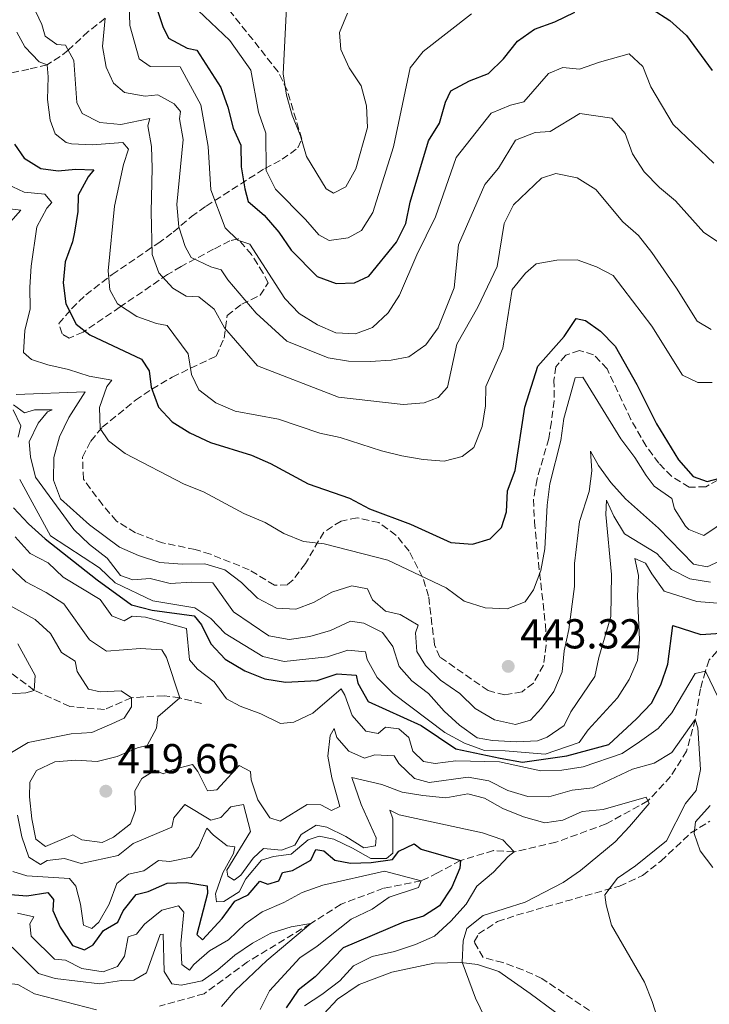
# Model space of a CAD drawing. Units: metres. Extents: x 583905 to 587360, y 4701179 to 4703533.
# Drawn here: x 585129 to 585294, y 4703070 to 4703306 of the extents above; entities that cross this region are included whole.
import ezdxf

# ---------------------------------------------------------------- set-up
doc = ezdxf.new("R2010")
doc.units = ezdxf.units.M
doc.header["$MEASUREMENT"] = 0
doc.linetypes.add('DGN Style 3', pattern=[2.435891, 1.739922, -0.695969])
for name, color, linetype, lineweight in [('Barranco lineal', 142, 'DGN Style 3', 13), ('Cota de punto acotado terreno', 7, 'Continuous', 0), ('Curva de nivel directora', 30, 'Continuous', 30), ('Curva de nivel intermedia', 30, 'Continuous', 0), ('Línea de cambio de uso (parcela vista)', 92, 'Continuous', 0), ('Punto acotado terreno (símbolo)', 7, 'Continuous', 0), ('Zona arbolada', 92, 'DGN Style 3', 0)]:
    doc.layers.add(name, color=color, linetype=linetype, lineweight=lineweight)
doc.styles.add('Style-Arial', font='arial.ttf')

# ---------------------------------------------------------------- blocks, each defined once
blk = doc.blocks.new('5PATER')
at = {"layer": 'Punto acotado terreno (símbolo)', "linetype": 'Continuous', "lineweight": 0}
h = blk.add_hatch(color=51, dxfattribs=at)
edge = h.paths.add_edge_path()
edge.add_ellipse((0, 0), major_axis=(-0.11, -0.111), ratio=0.999422, start_angle=0, end_angle=360)

msp = doc.modelspace()

# ---------------------------------------------------------------- linework, layer by layer
at = {"layer": 'Barranco lineal', "color": 142, "linetype": 'DGN Style 3', "lineweight": 13}
for points in [[(585149.46, 4703306.01, 465), (585145.43, 4703302.8, 462.29), (585140.6, 4703298.35, 460), (585138.68, 4703296.84, 456.61), (585135.58, 4703294.88, 455), (585131.18, 4703293.83, 452.06), (585127.1, 4703292.9, 450)], [(585297.68, 4703156.07, 422.66), (585294.2, 4703152.2, 420.78), (585293.28, 4703149.51, 420), (585292.08, 4703145.29, 417.36), (585290.86, 4703137.95, 415), (585288.78, 4703130.34, 412.81), (585284.94, 4703124.24, 411.53), (585279.52, 4703118.39, 410), (585269.47, 4703112.87, 408.34), (585257.43, 4703108.48, 406.38), (585247.45, 4703106.19, 405), (585242.5, 4703106.47, 403.04), (585234.58, 4703104.11, 400), (585229.1, 4703101.14, 397.66), (585225.21, 4703099.24, 395), (585216.17, 4703097.46, 393.42), (585206, 4703093.63, 391.61), (585198.71, 4703088.98, 390), (585183.61, 4703079.82, 388.12), (585173.21, 4703072.19, 387.59), (585162.49, 4703069.2, 386.91)], [(585172.56, 4703141.73, 416.79), (585167.39, 4703143.09, 415), (585163.59, 4703143.62, 412.51), (585155.79, 4703143.13, 410), (585149.29, 4703140.27, 408.64), (585141.02, 4703141.03, 407.29), (585132.48, 4703144.9, 405), (585126.74, 4703149.22, 402.74)]]:
    msp.add_polyline3d(points, dxfattribs=at)
at = {"layer": 'Curva de nivel directora', "color": 30, "linetype": 'Continuous', "lineweight": 30, "flags": 128}
for points, elevation in [([(585161.69, 4703308.82), (585163.26, 4703304.07), (585164.66, 4703301.24), (585169.13, 4703298.85), (585171.42, 4703298.37), (585177.16, 4703289.41), (585178.88, 4703284.71), (585180.17, 4703279.65), (585181.99, 4703275.56), (585182.07, 4703270.38), (585182.93, 4703265.08), (585183.77, 4703262.05), (585187.54, 4703258.77), (585191.05, 4703254.74), (585194.01, 4703250.41), (585200.25, 4703244.1), (585204.83, 4703242.43), (585209.17, 4703242.57), (585212.66, 4703244.21), (585219.29, 4703252.36), (585221.54, 4703256.84), (585222.55, 4703261.9), (585226.9, 4703276.64), (585229.59, 4703280.85), (585231.02, 4703285.86), (585232.28, 4703288.58), (585236.79, 4703291.01), (585241.33, 4703292.79), (585244.91, 4703296.28), (585248.24, 4703300.49), (585252.3, 4703303.42), (585257.23, 4703305.12), (585261.96, 4703307.49)], 475), ([(585280.54, 4703308.22), (585284.72, 4703305.46), (585288.71, 4703301.86), (585294.89, 4703293.5)], 475), ([(585127.72, 4703275.79), (585130.06, 4703272.48), (585134.05, 4703269.96), (585138.21, 4703269.43), (585142.37, 4703269.87), (585146.77, 4703269.7), (585145.39, 4703268.01), (585143.01, 4703263.61), (585142.95, 4703259.68), (585142.16, 4703254.75), (585141.65, 4703252.45), (585139.86, 4703247.62), (585139.45, 4703242.55), (585140.02, 4703237.59), (585142.5, 4703232.68), (585145.82, 4703230.16), (585158.2, 4703224.29), (585160.02, 4703221.47), (585160.46, 4703217.61), (585162.28, 4703212.8), (585165.49, 4703209.25), (585169.75, 4703206.63), (585174.73, 4703204.28), (585184.5, 4703201.3), (585189.09, 4703199.31), (585198.1, 4703194.4), (585208.02, 4703191), (585212.8, 4703188.45), (585222.66, 4703184.74), (585232.32, 4703180.37), (585237.5, 4703179.91), (585241.72, 4703181.25), (585244.42, 4703183.97), (585245.61, 4703187.71), (585245.89, 4703192.7), (585247.69, 4703197.6), (585250.05, 4703212.8), (585253.15, 4703222.63), (585259.45, 4703229.72), (585262.33, 4703234.06), (585264.56, 4703233.59), (585268.18, 4703231.01), (585271.67, 4703227.41), (585276.85, 4703218.2), (585281.52, 4703208.82), (585286.8, 4703200.18), (585290.31, 4703196.19), (585293.69, 4703194.99), (585296.76, 4703195.73)], 450), ([(585127.55, 4703188.63), (585131.12, 4703184.8), (585135.11, 4703181.2), (585147.54, 4703171.37), (585155.79, 4703165.4), (585160.76, 4703164.09), (585170.83, 4703162.74), (585172.59, 4703160.64), (585174.83, 4703156.06), (585178.2, 4703152.37), (585182.93, 4703149.58), (585187.7, 4703147.67), (585192.64, 4703146.84), (585200.3, 4703147.23), (585205.06, 4703148.88), (585209.64, 4703148.53), (585210.01, 4703146.66), (585212.5, 4703142.21), (585225.17, 4703136.47), (585233.49, 4703130.85), (585244.14, 4703128.63), (585249.47, 4703127.66), (585260.07, 4703129.23), (585270.1, 4703131.93), (585276.77, 4703138.04), (585280.37, 4703141.79), (585282.63, 4703146.24), (585284.24, 4703151.19), (585285.49, 4703160.43), (585292.19, 4703158.29), (585298.15, 4703158.67)], 425), ([(585188.42, 4703098.4), (585191.07, 4703099.2), (585191.97, 4703101.25), (585194.38, 4703101.74), (585198.77, 4703104.17), (585199.91, 4703106.76), (585201.84, 4703106.41), (585204.5, 4703104.19), (585208.24, 4703103.48), (585213.24, 4703103.61), (585218.3, 4703104.36), (585219.86, 4703106.35), (585223.53, 4703108.11), (585225.16, 4703106.85), (585234.58, 4703104.11), (585234.46, 4703102.3), (585232.54, 4703097.69), (585229.61, 4703093.24), (585225.7, 4703090.76), (585220.92, 4703089.31), (585206.46, 4703083.16), (585199.78, 4703076.2), (585195.69, 4703072.99), (585192.87, 4703068.76)], 400), ([(585125.8, 4703096.07), (585130.69, 4703095.67), (585135.75, 4703096.41), (585137.08, 4703094.73), (585136.97, 4703092.13), (585138.67, 4703088.16), (585141.64, 4703083.77), (585144.54, 4703082.7), (585146.58, 4703083.91), (585149.04, 4703087.35), (585152.53, 4703089.36), (585153.79, 4703092.07), (585156.92, 4703095.97), (585159.74, 4703096.67), (585164.31, 4703098.71), (585168.95, 4703098.82), (585173.9, 4703098.05), (585174.03, 4703096.24), (585171.41, 4703086.35), (585172.8, 4703085.09), (585177.54, 4703090.17), (585180.54, 4703094.34), (585183.73, 4703095.92), (585186.55, 4703099.18), (585188.42, 4703098.4)], 400)]:
    msp.add_lwpolyline(points, dxfattribs=dict(at, elevation=elevation))
at = {"layer": 'Curva de nivel intermedia', "color": 30, "linetype": 'Continuous', "lineweight": 0, "flags": 128}
for points, elevation in [([(585132.15, 4703309.09), (585134.34, 4703304.51), (585135.13, 4703301.68), (585137.91, 4703299.71), (585139.96, 4703299.53), (585141.96, 4703295.86), (585142.72, 4703285.8), (585144, 4703283.15), (585148.22, 4703281), (585153.23, 4703280.53), (585160.15, 4703282), (585159.68, 4703280.25), (585160.54, 4703275.25), (585160.74, 4703270.07), (585160.47, 4703259.64), (585160.75, 4703249.39), (585162.34, 4703245.01), (585165.72, 4703241.33), (585168.92, 4703239.42), (585171.94, 4703239.25), (585175.56, 4703236.3), (585178.05, 4703231.79), (585185.98, 4703222.68), (585205.36, 4703215.19), (585220.87, 4703213.42), (585225.86, 4703213.82), (585229.29, 4703215.1), (585231.51, 4703217.57), (585233.76, 4703227.85), (585238.73, 4703236.77), (585243.4, 4703246.52), (585245.06, 4703256.78), (585247.27, 4703261.27), (585254, 4703267.68)], 460), ([(585263.12, 4703293.81), (585259.08, 4703294.22), (585255.71, 4703292.76), (585249.77, 4703285.99), (585246.58, 4703285.14), (585241.94, 4703283.24), (585233.6, 4703272.67), (585228.59, 4703258.43), (585224.13, 4703249.31), (585219.97, 4703239.65), (585217.28, 4703235.42), (585213.55, 4703231.85), (585209.46, 4703230.39), (585204.76, 4703230.62), (585200.35, 4703232.53), (585195.94, 4703235.23), (585192.51, 4703238.86), (585184.13, 4703251.88), (585181.23, 4703252.84), (585178.26, 4703255.78), (585174.8, 4703264.87), (585174.16, 4703275.23), (585172.37, 4703285.23), (585167.46, 4703294.38), (585160.23, 4703294.41), (585157.63, 4703296.27), (585155.37, 4703304.28), (585155.23, 4703309.53)], 470), ([(585203.17, 4703252.73), (585200.63, 4703254.11), (585197.48, 4703257.77), (585190.28, 4703265.04), (585188.04, 4703269.51), (585187.95, 4703278.48), (585186.24, 4703283.47), (585184.4, 4703293.59), (585179.38, 4703300.65), (585171.75, 4703307.89)], 480), ([(585204.21, 4703264.07), (585202.46, 4703265.14), (585197.74, 4703272.86), (585196.26, 4703277.82), (585194.26, 4703282.78), (585192.94, 4703287.6), (585192.13, 4703292.65), (585192.9, 4703308.57)], 485), ([(585237.27, 4703307.04), (585225.68, 4703298.02), (585222.52, 4703294.12), (585218.59, 4703275.16), (585213.57, 4703259.46), (585210.87, 4703255.17), (585207.69, 4703253.35), (585203.17, 4703252.73)], 480), ([(585207.56, 4703307.24), (585205.65, 4703302.61), (585205.9, 4703298.55), (585207.9, 4703294.1), (585210.81, 4703289.83), (585212.07, 4703284.99), (585212.29, 4703279.83), (585209.56, 4703269.93), (585207.1, 4703265.59), (585204.21, 4703264.07)], 485), ([(585149.46, 4703306.01), (585148.8, 4703299.25), (585149.68, 4703294.32), (585151.44, 4703290.47), (585154.13, 4703288.19), (585159.05, 4703287.36), (585162.06, 4703287.67), (585165.99, 4703285.52), (585167.5, 4703283.65), (585167.27, 4703281.89), (585168.13, 4703276.96), (585166.66, 4703261.39), (585167.12, 4703256.05), (585168.64, 4703251.29), (585170.09, 4703248.64), (585174.8, 4703246.43), (585177.28, 4703245.71), (585178.85, 4703243.31), (585185.62, 4703235.32), (585193.01, 4703228.59), (585202.86, 4703224.6), (585207.8, 4703223.82), (585212.99, 4703223.72), (585217.98, 4703224.04), (585222.19, 4703224.87), (585226.29, 4703227.74), (585229.29, 4703231.79)], 465), ([(585128.31, 4703302.68), (585130.2, 4703299.14), (585133.7, 4703295.59), (585135.58, 4703294.88), (585135.83, 4703291.98), (585135.67, 4703286.52), (585136.29, 4703281.56), (585137.5, 4703278.3), (585140.1, 4703276.21), (585141.45, 4703275.92), (585146.43, 4703275.68), (585153.73, 4703276.25), (585155.06, 4703274.63), (585153.86, 4703270.95), (585151.73, 4703260.93), (585150.22, 4703245.44), (585150.59, 4703240.92), (585152.47, 4703237.55), (585157.09, 4703234.55), (585161.77, 4703232.82), (585164.3, 4703232.36), (585169.34, 4703225.55), (585170.14, 4703220.62), (585171.9, 4703216.94), (585176, 4703213.82), (585180.59, 4703211.85), (585191.04, 4703209.88), (585200.91, 4703206.54), (585205.81, 4703205.55), (585215.69, 4703202.32), (585220.54, 4703201.08), (585225.68, 4703200.24), (585230.67, 4703199.85), (585235, 4703200.95)], 455), ([(585295.33, 4703271.26), (585285.52, 4703280.51), (585280.2, 4703289.53), (585278.25, 4703294.47), (585274.98, 4703297.47), (585267.94, 4703295.52), (585263.12, 4703293.81)], 470), ([(585229.29, 4703231.79), (585233.11, 4703241.39), (585234.1, 4703251.7), (585240.42, 4703266.14), (585243.69, 4703270.1), (585247.79, 4703276.81), (585252.45, 4703278.65), (585256.06, 4703278.9), (585263.22, 4703283.15), (585270.88, 4703282.03), (585274.09, 4703278.42), (585275.79, 4703273.49), (585278.58, 4703269.22), (585282.31, 4703265.46), (585286.14, 4703262.25), (585292.86, 4703254.68), (585296.66, 4703252.16)], 465), ([(585254, 4703267.68), (585257.43, 4703268.78), (585262.56, 4703267.72), (585267.03, 4703264.96), (585273.53, 4703257.24), (585277.25, 4703253.9), (585280.4, 4703249.88), (585286.34, 4703241.34), (585291.31, 4703233.4), (585294.69, 4703231.36)], 460), ([(585298.84, 4703186.04), (585292.89, 4703181.98), (585289.33, 4703183.47), (585288.53, 4703184.25), (585285.88, 4703188.4), (585285.26, 4703190.87), (585281.03, 4703193.81), (585279.1, 4703196.39), (585276.37, 4703200.73), (585273, 4703205.18), (585263.88, 4703219.97), (585262.08, 4703219.78), (585259.34, 4703210.07), (585258.63, 4703204.76), (585255.99, 4703194.4), (585255.36, 4703189.3), (585254.79, 4703178.81), (585253.86, 4703173.66), (585252.07, 4703168.99), (585250.09, 4703166.15), (585245.76, 4703164.45), (585240.51, 4703164.67), (585235.5, 4703166.28), (585231.19, 4703169.46), (585217.2, 4703176.1), (585201.97, 4703180.04), (585196.99, 4703180.55), (585192.29, 4703182.53), (585187.82, 4703185.16), (585182.67, 4703187.32), (585173.03, 4703192.49), (585168.37, 4703194.32), (585154.24, 4703201.65), (585150.25, 4703204.68), (585148.31, 4703207.69), (585148.12, 4703212.69), (585149.91, 4703217.7), (585151.05, 4703219.27), (585145.62, 4703220.22), (585140.67, 4703221.83), (585135.78, 4703222.89), (585131.8, 4703224.21), (585129.93, 4703225.89), (585130.21, 4703231.19), (585131.52, 4703236.32), (585131.44, 4703241.58), (585131.78, 4703246.57), (585133.07, 4703256.04), (585135.53, 4703260.45), (585136.73, 4703261.84), (585135.06, 4703263.81), (585130.09, 4703264.29), (585125.99, 4703266.26)], 445), ([(585124.24, 4703254.38), (585129.25, 4703260.02), (585123.13, 4703260.71)], 440), ([(585235, 4703200.95), (585237.83, 4703203.13), (585239.79, 4703208.16), (585240.63, 4703213.09), (585240.65, 4703217.74), (585244.74, 4703226.9), (585247, 4703240.97), (585250.16, 4703244.89), (585252.76, 4703247.15), (585257.68, 4703247.99), (585262.56, 4703248.07), (585267.21, 4703246.46), (585271.14, 4703244.36), (585280.46, 4703232.22), (585287.8, 4703220.43), (585291.42, 4703218.69), (585294.92, 4703218.7)], 455), ([(585152.9, 4703179.2), (585145.7, 4703184.59), (585138.81, 4703190.84), (585137.11, 4703195.3), (585137.19, 4703200.71), (585138.52, 4703205.69), (585140.74, 4703210.32), (585144.69, 4703216.42), (585128.16, 4703215.84)], 440), ([(585127.45, 4703212.18), (585129.28, 4703208.27), (585128.62, 4703205.56)], 430), ([(585141.98, 4703183.45), (585132.81, 4703196), (585131.55, 4703200.84), (585131.26, 4703204.44), (585133.39, 4703208.98), (585135.67, 4703211.7), (585136.76, 4703212.13), (585132.54, 4703212.11), (585130.13, 4703211.44), (585127.48, 4703213.38)], 435), ([(585296.67, 4703175.85), (585293.66, 4703174.51), (585290.4, 4703175.16), (585282, 4703183.74), (585274.1, 4703190.8), (585270.58, 4703194.71), (585267.66, 4703198.77), (585265.72, 4703202.26), (585266.03, 4703197.51), (585265.39, 4703192.56), (585263.13, 4703185.38), (585261.95, 4703175.3), (585261.94, 4703169.81), (585260.53, 4703159.51), (585259.46, 4703154.41), (585258.95, 4703149.35), (585256.99, 4703144.62), (585254, 4703140.62), (585251.36, 4703137.77), (585247.74, 4703136.74), (585242.74, 4703137.86), (585238.09, 4703140.56), (585234.46, 4703144.16), (585229.85, 4703147.38), (585226.23, 4703150.83), (585224.17, 4703154.19), (585223.8, 4703158.65), (585224.45, 4703160.52), (585220.16, 4703163.1), (585216.66, 4703163.87), (585213.52, 4703166.63), (585212.31, 4703169.22), (585208.54, 4703169.93), (585203.75, 4703168.47), (585199.36, 4703165.92), (585195.14, 4703164.34), (585190.56, 4703164.62), (585185.97, 4703166.96), (585182.16, 4703170.72), (585178.13, 4703173.77), (585173.35, 4703175.23), (585167.96, 4703175.16), (585162.6, 4703175.57), (585157.49, 4703177.23), (585152.9, 4703179.2)], 440), ([(585129, 4703195.46), (585136.36, 4703181.96), (585148.08, 4703174.28), (585151.89, 4703170.68), (585160.9, 4703166.38), (585170.96, 4703164.66), (585174.77, 4703162.14), (585178.19, 4703158.49), (585187.22, 4703153.02), (585192.34, 4703151.84), (585202.71, 4703152.96), (585207.58, 4703154.54), (585211.81, 4703154.13), (585212.23, 4703152.33), (585214.65, 4703147.95), (585218.51, 4703144.17), (585230.82, 4703134.76), (585235.57, 4703132.22), (585240.34, 4703130.49), (585245.34, 4703130.39), (585254.88, 4703129.61), (585263, 4703132.37), (585265.16, 4703135.46), (585272.24, 4703143.14), (585275, 4703147.48), (585277.01, 4703152.06), (585277.5, 4703157.11), (585277.04, 4703167.44), (585277.26, 4703172.45), (585276.34, 4703176.54), (585278.94, 4703175.41), (585280.4, 4703172.82), (585283.42, 4703168.67), (585291.21, 4703166.23), (585296.19, 4703165.76)], 430), ([(585294.47, 4703170.85), (585289.52, 4703171.62), (585285.18, 4703173.89), (585281.67, 4703177.74), (585273.92, 4703182.39), (585271.33, 4703186.68), (585269.57, 4703190.47), (585269.4, 4703187.04), (585270.78, 4703172.69), (585270.63, 4703162.57), (585267.71, 4703152.79), (585266.76, 4703148.21), (585261.07, 4703139.75), (585259.47, 4703136.49), (585255.36, 4703133.64), (585253.01, 4703132.79), (585248.01, 4703132.59), (585242.28, 4703132.87), (585238.59, 4703133.5), (585234.34, 4703136.54), (585230.68, 4703139.94), (585226.96, 4703144.17), (585222.94, 4703147.15), (585219.94, 4703150.64), (585218.39, 4703155.39), (585215.9, 4703158.77), (585211.44, 4703161.03), (585208.25, 4703161.5), (585203.49, 4703159.26), (585198.49, 4703157.82), (585193.55, 4703157.05), (585188.67, 4703158), (585180.21, 4703163.76), (585175.23, 4703170.65), (585170.24, 4703170.83), (585165.08, 4703170.51), (585160.23, 4703171.7), (585156.13, 4703171.39), (585153.17, 4703172.46), (585149.96, 4703176.61), (585145.73, 4703179.85), (585141.98, 4703183.45)], 435), ([(585118.91, 4703181.72), (585130.47, 4703170.89), (585135.36, 4703168.38), (585139.56, 4703165.64), (585145.71, 4703157.03), (585149.76, 4703154.33), (585157.95, 4703154.96), (585163.02, 4703154.62), (585164.17, 4703152.81), (585167.39, 4703143.09), (585162.11, 4703138.58), (585161.76, 4703135.8), (585159.54, 4703131.7), (585157.25, 4703131.09), (585152.38, 4703129.08), (585147.53, 4703127.87), (585142.43, 4703128.2), (585137.45, 4703127.76), (585133.04, 4703125.7), (585131.42, 4703122.92), (585131.38, 4703119.36), (585131.87, 4703114.12), (585132.86, 4703109.22), (585135.21, 4703107.44), (585141.77, 4703110.24), (585143.89, 4703109.1), (585148.77, 4703108.39), (585151.48, 4703109.73), (585155.57, 4703112.88), (585156.76, 4703116.2), (585156.57, 4703120.78), (585158.24, 4703123.8), (585161.49, 4703125.74), (585163.36, 4703124.9), (585165.53, 4703125.81), (585170.37, 4703127.11), (585171.68, 4703125.47), (585173.99, 4703120.84), (585176.22, 4703121.03), (585181.56, 4703126.89), (585184.28, 4703125.46), (585184.47, 4703123.41), (585186.05, 4703118.67), (585188.9, 4703114.32), (585191.43, 4703113.55), (585197.87, 4703117.55), (585201.12, 4703117.44), (585203.72, 4703116.12), (585205.7, 4703117.03), (585203.81, 4703123.9)], 415), ([(585127.94, 4703181.66), (585131.51, 4703177.69), (585135.8, 4703175.48), (585139.43, 4703172.03), (585148.25, 4703166.66), (585151.09, 4703162.75), (585154.05, 4703161.56), (585155.98, 4703162.65), (585159.17, 4703162.42), (585168.95, 4703159.72), (585169.64, 4703152.21), (585171.63, 4703149.99), (585175.62, 4703146.93), (585178.51, 4703142.84), (585181.85, 4703141.1), (585186.8, 4703139.31), (585191.45, 4703136.92), (585194.7, 4703137.29), (585199.24, 4703139.41), (585206.01, 4703145.29), (585206.92, 4703143.78), (585208.68, 4703138.9), (585211.91, 4703135.09), (585214.85, 4703134.59), (585216.65, 4703136.04), (585219.79, 4703135.69), (585222.2, 4703133.59), (585223.18, 4703130.34), (585225.72, 4703127.81), (585228.56, 4703127.4), (585233.52, 4703128.03), (585243.92, 4703127.76), (585253.86, 4703125.63), (585258.87, 4703125.8), (585264, 4703126.58), (585273.33, 4703129.79), (585277.48, 4703132.58), (585281.93, 4703135.79), (585285.27, 4703139.52), (585290.81, 4703148.9), (585293.28, 4703149.51), (585296.37, 4703143.19)], 420), ([(585124.06, 4703166.59), (585132.69, 4703161.85), (585136.39, 4703158.49), (585139.05, 4703153.98), (585142.25, 4703151.88), (585142.8, 4703149.41), (585145.52, 4703145.21), (585148.25, 4703144.55), (585153.31, 4703144.81), (585155.79, 4703143.13), (585155.79, 4703140.96), (585153.99, 4703138.24), (585151.11, 4703136.9), (585146.29, 4703134.78), (585141.3, 4703134.46), (585131.05, 4703132.43), (585127.02, 4703130.01)], 410), ([(585128.53, 4703156.04), (585132.71, 4703148.46), (585132.48, 4703144.9), (585130.5, 4703144.29), (585125.5, 4703144)], 405), ([(585203.81, 4703123.9), (585202.83, 4703129.14), (585203.36, 4703134.1), (585204.31, 4703135.77), (585204.98, 4703133.61), (585207.83, 4703130.3), (585211.57, 4703128.63), (585214.04, 4703129.48), (585218.68, 4703129.19), (585219.83, 4703127.33), (585223.58, 4703123.79), (585227.08, 4703122.83), (585236.42, 4703124.07), (585241.35, 4703123.24), (585245.92, 4703120.87), (585250.75, 4703119.43), (585255.79, 4703119.38), (585261.33, 4703120.97), (585266.3, 4703121.53), (585275.84, 4703126.02), (585280.96, 4703127.42), (585285.25, 4703130.02), (585290.86, 4703137.95), (585291.47, 4703135.9), (585292.11, 4703125.9), (585291.05, 4703120.89), (585288.52, 4703117.81), (585283.97, 4703108.81), (585276.54, 4703102.83), (585272.25, 4703099.85), (585269.19, 4703095.86), (585269.5, 4703093.45), (585270.79, 4703088.61), (585278.67, 4703074.97), (585280.5, 4703070.32), (585283.6, 4703060.53)], 415), ([(585180.41, 4703099.39), (585181.98, 4703100.61), (585184.91, 4703104.65), (585187.44, 4703107.01), (585191.72, 4703106.55), (585194.91, 4703107.82), (585196.47, 4703110.36), (585200.02, 4703112.6), (585202.61, 4703112.13), (585207.14, 4703109.86), (585211.43, 4703107.16), (585214.2, 4703107.65), (585214.37, 4703109.52), (585210.79, 4703117.51), (585208.54, 4703123.97), (585215.78, 4703122.37), (585220.66, 4703120.51), (585225.59, 4703119.67), (585231.1, 4703119.1), (585236.34, 4703120.09), (585240.38, 4703119.02), (585244.74, 4703116.57), (585249.67, 4703114.6), (585254.81, 4703113.16), (585259.14, 4703113.78), (585263.71, 4703115.83), (585268.76, 4703116.31), (585279.08, 4703119.33), (585279.81, 4703117.77), (585275.06, 4703112.27), (585271.68, 4703108.58), (585263.35, 4703101.68), (585259.2, 4703098.83), (585250.11, 4703094.14), (585240.06, 4703090.93), (585236.13, 4703087.84), (585235.26, 4703084.88), (585235.03, 4703079.76), (585238.2, 4703071.15), (585242.67, 4703061.85)], 410), ([(585128.5, 4703115.01), (585129.5, 4703109.76), (585131.21, 4703104.95), (585133.99, 4703103.15), (585135.61, 4703104.12), (585139.77, 4703104.62), (585143.69, 4703103.36), (585152.56, 4703105.3), (585156.15, 4703108.17), (585165.48, 4703112.12), (585165.95, 4703114.35), (585168.59, 4703117.5), (585174.82, 4703113.78), (585177.22, 4703114.39), (585179.57, 4703116.99), (585182.58, 4703117.55), (585184.31, 4703111.07), (585178.6, 4703101.81), (585178.9, 4703100.35), (585180.41, 4703099.39)], 410), ([(585194.04, 4703105.64), (585198.13, 4703109.03), (585200.72, 4703109.94), (585204.22, 4703109.23), (585208.75, 4703107.08), (585213.1, 4703104.56), (585216.84, 4703104.58), (585218.4, 4703105.9), (585218.37, 4703114.1), (585217.64, 4703116.21), (585219.93, 4703115.07), (585239.9, 4703110.74), (585244.73, 4703109.07), (585247.45, 4703106.19), (585246.01, 4703105.04), (585242.52, 4703101.29), (585238.5, 4703097.96), (585235.98, 4703093.64), (585232.26, 4703089.56), (585228.35, 4703085.99), (585223.79, 4703083.95), (585218.8, 4703082.26), (585213.48, 4703081.11), (585209, 4703078.89), (585205.67, 4703075.24), (585201.4, 4703071.97), (585197.19, 4703069.24)], 405), ([(585294.41, 4703117.27), (585290.87, 4703113.4), (585290.58, 4703110.56), (585292.04, 4703106.41), (585295.07, 4703102.43)], 420), ([(585127.37, 4703101.44), (585130.71, 4703100.47), (585140.9, 4703099.78), (585142.41, 4703097.98), (585143.57, 4703093.65), (585144.32, 4703088.59), (585146.25, 4703087.81), (585147.93, 4703089.32), (585150.41, 4703093.66), (585152.3, 4703098.56), (585155.06, 4703100.8), (585158.74, 4703101.6), (585162.28, 4703104.14), (585164.94, 4703103.91), (585170.06, 4703104.95), (585171.86, 4703107.19), (585173.8, 4703111.83), (585175.4, 4703110.15), (585178.67, 4703107.65), (585180.51, 4703107.37), (585180.23, 4703105.77), (585177.7, 4703101.15), (585175.93, 4703096.15), (585176.13, 4703094.17), (585177.93, 4703094.31), (585181.54, 4703096.61), (585183.16, 4703099.69), (585186.94, 4703104.23), (585189.83, 4703105.08), (585194.04, 4703105.64)], 405), ([(585128.49, 4703091.49), (585132.41, 4703090.6), (585131.39, 4703088.91), (585131.76, 4703086.01), (585137.33, 4703080.49), (585139.98, 4703080.26), (585143.85, 4703078.22), (585149.03, 4703077.39), (585152.46, 4703078.67), (585154.14, 4703081.21), (585154.97, 4703085.79), (585157.02, 4703086.46), (585158.88, 4703088.88), (585163.03, 4703092.21), (585167.06, 4703093.25), (585168.33, 4703091.75), (585167.57, 4703084.21), (585167.83, 4703079.22), (585169.71, 4703077.83), (585170.73, 4703079.16), (585174.45, 4703082.49), (585179.05, 4703085.12), (585182.99, 4703088.91), (585187.05, 4703091.82), (585192.25, 4703094.06), (585196.71, 4703096.43), (585201.64, 4703098.19), (585216.43, 4703101.56), (585225.21, 4703099.24), (585224.55, 4703097.67), (585217.51, 4703095.3), (585213.41, 4703092.43), (585208.42, 4703090.08), (585200.25, 4703083.6), (585196.1, 4703080.81), (585188.83, 4703072.89), (585186.57, 4703068.43)], 395), ([(585163.6, 4703077.52), (585165.42, 4703074.51), (585167.72, 4703074.22), (585172.71, 4703075.26), (585176.5, 4703077.93), (585180.53, 4703081.44), (585184.8, 4703084.29), (585189.19, 4703086.68), (585194.07, 4703088.24), (585198.71, 4703088.98), (585188.19, 4703080.14), (585180.62, 4703072.94), (585177.38, 4703069.13)], 390), ([(585127.18, 4703083.3), (585133.53, 4703077.05), (585137.51, 4703075.86), (585148.18, 4703074.51), (585153.37, 4703075.38), (585156.32, 4703075.45), (585159.39, 4703077.21), (585162.66, 4703086.35), (585163.39, 4703086.44), (585163.6, 4703077.52)], 390), ([(585147.43, 4703068.33), (585132.52, 4703072.19), (585128.54, 4703074.35), (585125.04, 4703074.76), (585120.23, 4703072.69), (585115.23, 4703071.35), (585110.34, 4703071.33), (585107.49, 4703072.48), (585105.32, 4703076.98), (585103.87, 4703078.84), (585094.16, 4703079.59), (585091.33, 4703078.62), (585088.98, 4703079.45), (585088.19, 4703081.26), (585083.18, 4703081.42), (585077.85, 4703080.75), (585070.72, 4703078.66)], 385)]:
    msp.add_lwpolyline(points, dxfattribs=dict(at, elevation=elevation))
at = {"layer": 'Línea de cambio de uso (parcela vista)', "color": 92, "linetype": 'Continuous', "lineweight": 0}
msp.add_polyline3d([(585201.88, 4703067.37, 407.24), (585205.16, 4703070.86, 407.84), (585210.33, 4703074.37, 407.84), (585218.13, 4703077.31, 408.52), (585228.3, 4703079.52, 409.8), (585234.7, 4703079.63, 410.25), (585238.66, 4703079.18, 410.48), (585243.75, 4703077.5, 410.55), (585251.31, 4703072.25, 411.38), (585262.92, 4703063.63, 411.68)], dxfattribs=at)
at = {"layer": 'Zona arbolada', "color": 92, "linetype": 'DGN Style 3', "lineweight": 0}
for points in [[(585296.27, 4703195.32, 451.62), (585293.35, 4703193.71, 451.09), (585289.4, 4703193.6, 450.34), (585285.15, 4703196.21, 450.18), (585282.13, 4703199.32, 450.11), (585279.11, 4703203.41, 450.01), (585275.4, 4703209.84, 449.88), (585269.71, 4703221.97, 450.11), (585266.49, 4703225.35, 450.11), (585263.1, 4703226.37, 450.11), (585259.81, 4703225.23, 450.03), (585257.46, 4703222.49, 449.88), (585257, 4703219.29, 449.66), (585257.03, 4703214.33, 448.99), (585256.4, 4703209.26, 448.69), (585255.73, 4703205.25, 448.45), (585252.93, 4703195.57, 447.72), (585252.12, 4703190.72, 447.35), (585252.32, 4703185.31, 446.96), (585253.29, 4703175.48, 446.27), (585254.95, 4703160.7, 443.7), (585255.13, 4703155.73, 443.17), (585254.51, 4703150.9, 442.88), (585252.07, 4703146.63, 442.75), (585249.35, 4703144.58, 442.73), (585245.21, 4703143.81, 442.73), (585241.25, 4703144.83, 442.73), (585229.64, 4703152.89, 442.73), (585228.4, 4703155.8, 442.73), (585227.76, 4703160.68, 443.29), (585226.95, 4703167.48, 444.99), (585225.53, 4703172.06, 446.34), (585222.3, 4703178.29, 448.38), (585219.13, 4703182.12, 449.4), (585215.07, 4703185.1, 449.56), (585209.85, 4703186.26, 448.41), (585205.98, 4703185.48, 447.25), (585201.84, 4703182.83, 446.42), (585197.44, 4703175.28, 445.14), (585194.48, 4703171.41, 443.95), (585193.13, 4703170.18, 443.7), (585190.02, 4703170.08, 443.63), (585183.98, 4703173.82, 443.4), (585174.69, 4703177.53, 443.47), (585171.06, 4703178.68, 443.48), (585163.24, 4703180.25, 443.33), (585156.73, 4703182.67, 443.03), (585152.2, 4703185.48, 442.73), (585148.89, 4703189.33, 442.65), (585144.25, 4703195.53, 442.73), (585144.05, 4703200.81, 442.73), (585146.03, 4703204.65, 444.66), (585148.79, 4703207.95, 447.88), (585156.75, 4703214.43, 452.69), (585160.68, 4703217.13, 454.3), (585165.55, 4703220, 455.31), (585176.08, 4703225.03, 458.25), (585177.96, 4703229.35, 459.66), (585178.68, 4703234.74, 461.41), (585182.18, 4703237.46, 464.32), (585186.6, 4703239.62, 468.19), (585188.5, 4703242.55, 470.53), (585187.31, 4703244.94, 470.53), (585184.54, 4703249.34, 470.19), (585181.35, 4703253.11, 469.85), (585179.37, 4703252.64, 469.77), (585175.45, 4703250.64, 468.26), (585167.67, 4703246.5, 462.83), (585164.42, 4703244.58, 460.81), (585153.04, 4703236.8, 454.96), (585144.22, 4703230.76, 450.94), (585140.84, 4703229.33, 450.11), (585139.14, 4703230.36, 450.11), (585138.38, 4703232.81, 450.11), (585141.42, 4703236.39, 451.06), (585144.83, 4703239.7, 453.16), (585151.13, 4703244.55, 456.91), (585162.09, 4703252.03, 463.85), (585165.79, 4703254.75, 465.92), (585170.12, 4703258.45, 466.91), (585173.68, 4703260.98, 469.31), (585187.69, 4703270, 480.47), (585191.86, 4703272.2, 483.14), (585195.65, 4703274.93, 485.34), (585196.61, 4703277, 485.82), (585193.09, 4703288.76, 485.6), (585190.89, 4703293.18, 485.07), (585184.85, 4703300.88, 483.71), (585177.28, 4703310.27, 482.96)], [(585296.27, 4703195.32, 451.62), (585293.35, 4703193.71, 451.09), (585289.4, 4703193.6, 450.34), (585285.15, 4703196.21, 450.18), (585282.13, 4703199.32, 450.11), (585279.11, 4703203.41, 450.01), (585275.4, 4703209.84, 449.88), (585269.71, 4703221.97, 450.11), (585266.49, 4703225.35, 450.11), (585263.1, 4703226.37, 450.11), (585259.81, 4703225.23, 450.03), (585257.46, 4703222.49, 449.88), (585257, 4703219.29, 449.66), (585257.03, 4703214.33, 448.99), (585256.4, 4703209.26, 448.69), (585255.73, 4703205.25, 448.45), (585252.93, 4703195.57, 447.72), (585252.12, 4703190.72, 447.35), (585252.32, 4703185.31, 446.96), (585253.29, 4703175.48, 446.27), (585254.95, 4703160.7, 443.7), (585255.13, 4703155.73, 443.17), (585254.51, 4703150.9, 442.88), (585252.07, 4703146.63, 442.75), (585249.35, 4703144.58, 442.73), (585245.21, 4703143.81, 442.73), (585241.25, 4703144.83, 442.73), (585229.64, 4703152.89, 442.73), (585228.4, 4703155.8, 442.73), (585227.76, 4703160.68, 443.29), (585226.95, 4703167.48, 444.99), (585225.53, 4703172.06, 446.34), (585222.3, 4703178.29, 448.38), (585219.13, 4703182.12, 449.4), (585215.07, 4703185.1, 449.56), (585209.85, 4703186.26, 448.41), (585205.98, 4703185.48, 447.25), (585201.84, 4703182.83, 446.42), (585197.44, 4703175.28, 445.14), (585194.48, 4703171.41, 443.95), (585193.13, 4703170.18, 443.7), (585190.02, 4703170.08, 443.63), (585183.98, 4703173.82, 443.4), (585174.69, 4703177.53, 443.47), (585171.06, 4703178.68, 443.48), (585163.24, 4703180.25, 443.33), (585156.73, 4703182.67, 443.03), (585152.2, 4703185.48, 442.73), (585148.89, 4703189.33, 442.65), (585144.25, 4703195.53, 442.73), (585144.05, 4703200.81, 442.73), (585146.03, 4703204.65, 444.66), (585148.79, 4703207.95, 447.88), (585156.75, 4703214.43, 452.69), (585160.68, 4703217.13, 454.3), (585165.55, 4703220, 455.31), (585176.08, 4703225.03, 458.25), (585177.96, 4703229.35, 459.66), (585178.68, 4703234.74, 461.41), (585182.18, 4703237.46, 464.32), (585186.6, 4703239.62, 468.19), (585188.5, 4703242.55, 470.53), (585187.31, 4703244.94, 470.53), (585184.54, 4703249.34, 470.19), (585181.35, 4703253.11, 469.85), (585179.37, 4703252.64, 469.77), (585175.45, 4703250.64, 468.26), (585167.67, 4703246.5, 462.83), (585164.42, 4703244.58, 460.81), (585153.04, 4703236.8, 454.96), (585144.22, 4703230.76, 450.94), (585140.84, 4703229.33, 450.11), (585139.14, 4703230.36, 450.11), (585138.38, 4703232.81, 450.11), (585141.42, 4703236.39, 451.06), (585144.83, 4703239.7, 453.16), (585151.13, 4703244.55, 456.91), (585162.09, 4703252.03, 463.85), (585165.79, 4703254.75, 465.92), (585170.12, 4703258.45, 466.91), (585173.68, 4703260.98, 469.31), (585187.69, 4703270, 480.47), (585191.86, 4703272.2, 483.14), (585195.65, 4703274.93, 485.34), (585196.61, 4703277, 485.82), (585193.09, 4703288.76, 485.6), (585190.89, 4703293.18, 485.07), (585184.85, 4703300.88, 483.71), (585177.28, 4703310.27, 482.96)], [(585295.08, 4703051.59, 417.64), (585290.74, 4703052.71, 417.64), (585285.37, 4703054.95, 417.56), (585269.51, 4703065.44, 416.58), (585254.12, 4703075.84, 414.7), (585249.55, 4703077.87, 414.78), (585244.78, 4703079.67, 414.32), (585240.01, 4703080.85, 413.66), (585237.89, 4703084.64, 413.72), (585238.92, 4703086.52, 413.79), (585243.46, 4703089.46, 414.26), (585248.04, 4703091.02, 414.87), (585272.72, 4703097.98, 418.4), (585278.2, 4703100.51, 418.98), (585282.6, 4703103.99, 419.84), (585289.81, 4703110.73, 421.65), (585294.32, 4703113.51, 422.65)], [(585295.08, 4703051.59, 417.64), (585290.74, 4703052.71, 417.64), (585285.37, 4703054.95, 417.56), (585269.51, 4703065.44, 416.58), (585254.12, 4703075.84, 414.7), (585249.55, 4703077.87, 414.78), (585244.78, 4703079.67, 414.32), (585240.01, 4703080.85, 413.66), (585237.89, 4703084.64, 413.72), (585238.92, 4703086.52, 413.79), (585243.46, 4703089.46, 414.26), (585248.04, 4703091.02, 414.87), (585272.72, 4703097.98, 418.4), (585278.2, 4703100.51, 418.98), (585282.6, 4703103.99, 419.84), (585289.81, 4703110.73, 421.65), (585294.32, 4703113.51, 422.65)]]:
    msp.add_polyline3d(points, dxfattribs=at)

# ---------------------------------------------------------------- block references
at = {"layer": 'Punto acotado terreno (símbolo)', "color": 7, "linetype": 'Continuous', "lineweight": 0, "xscale": 10, "yscale": 10, "zscale": 10}
for p in [(585246.04, 4703150.65, 443.32), (585149.64, 4703120.72, 419.66)]:
    msp.add_blockref('5PATER', p, dxfattribs=at)

# ---------------------------------------------------------------- texts
at = {"layer": 'Cota de punto acotado terreno', "color": 7, "linetype": 'Continuous', "lineweight": 0, "style": 'Style-Arial'}
for s, p in [('443.32', (585248.87, 4703154.95, 443.32)), ('419.66', (585152.47, 4703125.02, 419.66))]:
    msp.add_text(s, height=7, dxfattribs=at).set_placement(p)

doc.saveas('drawing.dxf')
